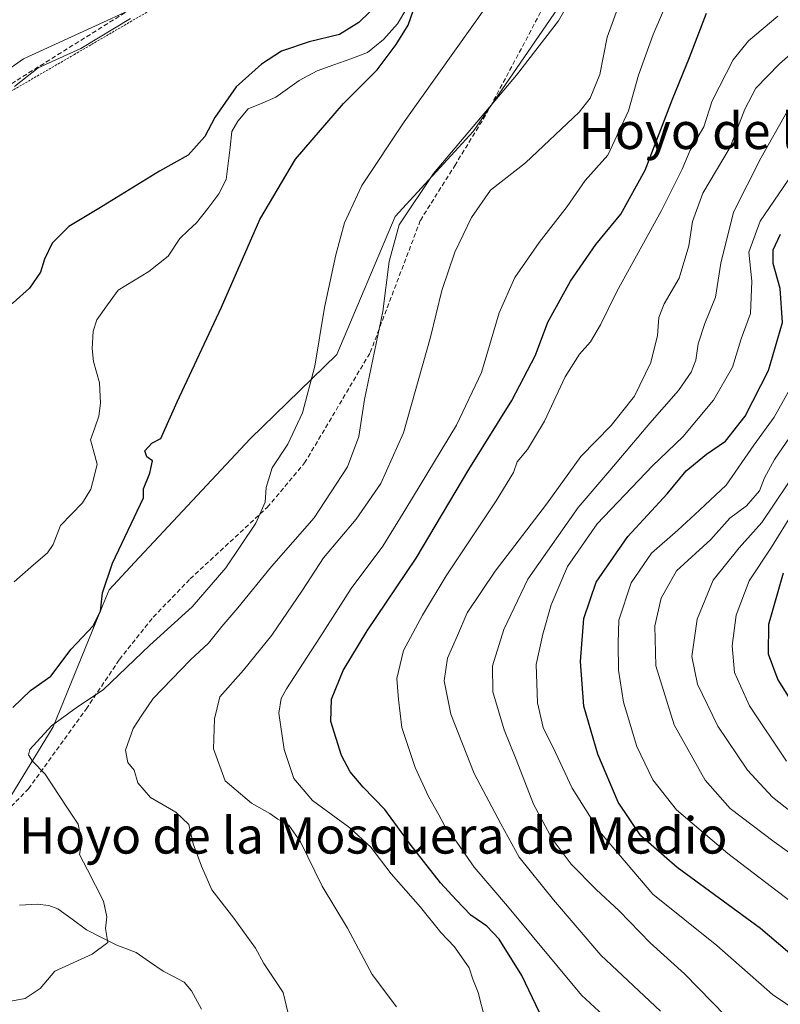
# Model space of a CAD drawing. Units: metres. Extents: x 638010 to 641466, y 4736753 to 4739136.
# Drawn here: x 640969 to 641136, y 4737565 to 4737781 of the extents above; entities that cross this region are included whole.
import ezdxf
from ezdxf.enums import TextEntityAlignment as Align

# ---------------------------------------------------------------- set-up
doc = ezdxf.new("R2010")
doc.units = ezdxf.units.M
doc.header["$MEASUREMENT"] = 0
doc.linetypes.add('TRAZOS', pattern=[0.75, 0.5, -0.25])
doc.linetypes.add('TRAZOSX2', pattern=[1.5, 1, -0.5])
for name, color, linetype, lineweight in [('Alambrada', 19, 'TRAZOS', 0), ('Corriente natural lineal', 142, 'Continuous', 13), ('Curva de nivel maestra', 36, 'Continuous', 30), ('Curva de nivel normal', 36, 'Continuous', 0), ('Matorral CxS', 135, 'Continuous', 0), ('Prado CxS', 92, 'Continuous', 0), ('Senda', 19, 'TRAZOSX2', 0), ('Texto cartográfico', 19, 'Continuous', 0)]:
    doc.layers.add(name, color=color, linetype=linetype, lineweight=lineweight)
doc.styles.add('Arial', font='txt', dxfattribs={"height": 0.2})

# ---------------------------------------------------------------- blocks, each defined once
blk = doc.blocks.new('*U190')
at = {"layer": 'Curva de nivel normal', "color": 36, "linetype": 'Continuous', "lineweight": 0}
blk.add_polyline3d([(641112.57, 4737788.19, 595), (641108.28, 4737778.09, 595), (641105.01, 4737769.12, 595), (641102.81, 4737761.26, 595), (641098.32, 4737751.53, 595), (641093.34, 4737745.97, 595), (641089.36, 4737740.29, 595), (641083.18, 4737732.31, 595), (641077.9, 4737724.63, 595), (641074.43, 4737716.91, 595), (641070.55, 4737703.79, 595), (641065.04, 4737692.17, 595), (641053.92, 4737673.79, 595), (641048.91, 4737665.58, 595), (641041.9, 4737656.3, 595), (641035.01, 4737645.54, 595), (641027.72, 4737634.21, 595), (641026.51, 4737632.09, 595), (641026.02, 4737628.88, 595), (641027.18, 4737620.88, 595), (641029.32, 4737614.54, 595), (641033.4, 4737609.66, 595), (641041.61, 4737603.67, 595), (641046.24, 4737599.46, 595), (641050.72, 4737593.61, 595), (641057.18, 4737586.24, 595), (641061.59, 4737580.66, 595), (641064.59, 4737577.5, 595), (641067.81, 4737572.92, 595), (641068.64, 4737570.39, 595), (641069.83, 4737567.49, 595), (641071.35, 4737561.48, 595)], dxfattribs=at)
blk = doc.blocks.new('*U196')
at = {"layer": 'Curva de nivel normal', "color": 36, "linetype": 'Continuous', "lineweight": 0}
for points in [[(640965.14, 4737565.23, 580), (640970.28, 4737566.17, 580), (640973.58, 4737568.35, 580), (640976.8, 4737572.21, 580), (640985.03, 4737575.88, 580), (640988.44, 4737578.46, 580), (640987.98, 4737581.53, 580), (640988.24, 4737584.14, 580), (640987.48, 4737587.53, 580), (640984.03, 4737594.47, 580), (640982.25, 4737597.84, 580), (640982.75, 4737600.61, 580), (640981.96, 4737604.52, 580), (640979.44, 4737608.22, 580), (640974.73, 4737615.48, 580), (640971.91, 4737618.34, 580), (640971.02, 4737619.75, 580), (640971.34, 4737620.9, 580), (640976.1, 4737626.07, 580), (640981.78, 4737630.31, 580), (640987.44, 4737634.04, 580), (640997.67, 4737643.8, 580), (641007.02, 4737652.27, 580), (641014.36, 4737660.86, 580), (641020.97, 4737670.65, 580), (641023, 4737675.26, 580), (641023.22, 4737678.48, 580), (641024.59, 4737682.85, 580), (641027.98, 4737688.03, 580), (641031.26, 4737694.88, 580), (641033.94, 4737705.19, 580), (641036.08, 4737718.06, 580), (641038.53, 4737729.66, 580), (641040.48, 4737736.68, 580), (641044.27, 4737744.88, 580), (641053.56, 4737758.86, 580), (641071.85, 4737784.59, 580)], [(640993.47, 4737781.59, 580), (640982.54, 4737774.98, 580), (640973.14, 4737770.77, 580), (640967.93, 4737766.64, 580)]]:
    blk.add_polyline3d(points, dxfattribs=at)
blk = doc.blocks.new('*U197')
at = {"layer": 'Curva de nivel normal', "color": 36, "linetype": 'Continuous', "lineweight": 0}
blk.add_polyline3d([(641051.84, 4737564.32, 590), (641046.52, 4737571.43, 590), (641041.14, 4737581.6, 590), (641035.52, 4737590.88, 590), (641030.78, 4737600.59, 590), (641028.21, 4737604.29, 590), (641025.79, 4737605.56, 590), (641024.06, 4737606.82, 590), (641020.04, 4737609.14, 590), (641014.23, 4737614, 590), (641011.65, 4737621.08, 590), (641011.93, 4737627.68, 590), (641013.08, 4737632.46, 590), (641018.28, 4737638.37, 590), (641024.49, 4737646.07, 590), (641031.23, 4737655.92, 590), (641035.87, 4737663.01, 590), (641043, 4737671.54, 590), (641048.41, 4737679.37, 590), (641053.44, 4737690.53, 590), (641059.35, 4737711.51, 590), (641061.83, 4737721.78, 590), (641064.66, 4737730.2, 590), (641068.33, 4737737.87, 590), (641072.54, 4737743.87, 590), (641080.19, 4737749.87, 590), (641092.03, 4737760.97, 590), (641094.39, 4737764.07, 590), (641096.52, 4737769.29, 590), (641098.13, 4737777.5, 590), (641100.66, 4737784.32, 590)], dxfattribs=at)
blk = doc.blocks.new('*U198')
at = {"layer": 'Curva de nivel normal', "color": 36, "linetype": 'Continuous', "lineweight": 0}
blk.add_polyline3d([(641137.56, 4737618.34, 645), (641129.39, 4737630.5, 645), (641126.09, 4737637.86, 645), (641125.6, 4737643.72, 645), (641126.46, 4737650.46, 645), (641129.34, 4737657.96, 645), (641134.24, 4737665.36, 645), (641140.39, 4737675.36, 645)], dxfattribs=at)
blk = doc.blocks.new('*U199')
at = {"layer": 'Curva de nivel normal', "color": 36, "linetype": 'Continuous', "lineweight": 0}
blk.add_polyline3d([(641139.87, 4737691.92, 635), (641134.94, 4737684.63, 635), (641132.69, 4737680.65, 635), (641131.63, 4737677.76, 635), (641128.77, 4737674.49, 635), (641125.12, 4737671.77, 635), (641120.91, 4737667.07, 635), (641113.39, 4737660.17, 635), (641109.99, 4737654.2, 635), (641108.6, 4737648.09, 635), (641108.82, 4737639.27, 635), (641112.86, 4737626.3, 635), (641119.71, 4737614.15, 635), (641125.18, 4737607.96, 635), (641134.83, 4737600.6, 635), (641150.14, 4737589.61, 635)], dxfattribs=at)
blk = doc.blocks.new('*U206')
at = {"layer": 'Curva de nivel normal', "color": 36, "linetype": 'Continuous', "lineweight": 0}
blk.add_polyline3d([(641140, 4737606.06, 640), (641134.46, 4737610.42, 640), (641128.98, 4737616.36, 640), (641122.44, 4737626.01, 640), (641117.96, 4737635.25, 640), (641116.77, 4737641.34, 640), (641117.9, 4737649.55, 640), (641121.45, 4737658.11, 640), (641127.11, 4737665.2, 640), (641132.1, 4737670.81, 640), (641140.55, 4737683.31, 640)], dxfattribs=at)
blk = doc.blocks.new('*U211')
at = {"layer": 'Curva de nivel normal', "color": 36, "linetype": 'Continuous', "lineweight": 0}
blk.add_polyline3d([(641140.3, 4737563.06, 620), (641134.47, 4737567.06, 620), (641122.22, 4737577.84, 620), (641108.2, 4737589.13, 620), (641096.48, 4737602.87, 620), (641090.46, 4737612.39, 620), (641086.79, 4737620.23, 620), (641084.1, 4737625.76, 620), (641082.85, 4737631.16, 620), (641082.58, 4737639.56, 620), (641084.05, 4737646.22, 620), (641085.84, 4737652.73, 620), (641089.41, 4737661.12, 620), (641095.96, 4737670.54, 620), (641108.1, 4737683.22, 620), (641114.78, 4737689.62, 620), (641121.5, 4737697.72, 620), (641125.66, 4737704.92, 620), (641127.61, 4737711.17, 620), (641129.67, 4737716.77, 620), (641129.9, 4737723.87, 620), (641129.3, 4737730.2, 620), (641131.74, 4737737, 620), (641137.88, 4737746.05, 620)], dxfattribs=at)
blk = doc.blocks.new('*U215')
at = {"layer": 'Curva de nivel normal', "color": 36, "linetype": 'Continuous', "lineweight": 0}
blk.add_polyline3d([(641124.2, 4737562.31, 615), (641115.13, 4737571.58, 615), (641107.63, 4737578.41, 615), (641100.8, 4737585.47, 615), (641095.75, 4737590.11, 615), (641090.27, 4737595.73, 615), (641086.04, 4737601.29, 615), (641081.98, 4737608.87, 615), (641078.18, 4737618.7, 615), (641075.5, 4737625.24, 615), (641073.05, 4737633.56, 615), (641072.94, 4737639.28, 615), (641075.45, 4737647.3, 615), (641080.74, 4737658.31, 615), (641091.77, 4737674.11, 615), (641098.77, 4737682.23, 615), (641107.5, 4737692.66, 615), (641113.8, 4737699.78, 615), (641116.61, 4737703.87, 615), (641117.64, 4737706.51, 615), (641118.13, 4737710.09, 615), (641119.57, 4737714.51, 615), (641121.93, 4737720.31, 615), (641123.09, 4737727.81, 615), (641125.9, 4737739, 615), (641131.92, 4737750.87, 615), (641137.7, 4737761.11, 615)], dxfattribs=at)
blk = doc.blocks.new('*U220')
at = {"layer": 'Curva de nivel normal', "color": 36, "linetype": 'Continuous', "lineweight": 0}
blk.add_polyline3d([(641135.66, 4737782.08, 605), (641129.19, 4737776.68, 605), (641125.81, 4737772.48, 605), (641121.19, 4737763.51, 605), (641119.38, 4737757.77, 605), (641116.37, 4737752.66, 605), (641114.59, 4737748.45, 605), (641110.08, 4737739.36, 605), (641100.26, 4737721.61, 605), (641096.7, 4737714.22, 605), (641094.47, 4737710.52, 605), (641092.04, 4737707.83, 605), (641088.95, 4737702.82, 605), (641084.37, 4737693.04, 605), (641080.65, 4737686.83, 605), (641078.38, 4737684.15, 605), (641077.55, 4737681.77, 605), (641073.8, 4737675.58, 605), (641062.76, 4737659.11, 605), (641057.61, 4737650.4, 605), (641053.41, 4737642.67, 605), (641051.98, 4737636.54, 605), (641052.3, 4737631.92, 605), (641053.02, 4737625.73, 605), (641055.97, 4737616.94, 605), (641058.9, 4737610.55, 605), (641061.2, 4737606.54, 605), (641062.46, 4737604.02, 605), (641065.12, 4737600.56, 605), (641068.94, 4737595.04, 605), (641076.28, 4737586.44, 605), (641092.54, 4737566.88, 605), (641104.91, 4737555.44, 605)], dxfattribs=at)
blk = doc.blocks.new('*U221')
at = {"layer": 'Curva de nivel normal', "color": 36, "linetype": 'Continuous', "lineweight": 0}
blk.add_polyline3d([(641091.64, 4737788.41, 585), (641087.47, 4737781.08, 585), (641078.23, 4737769.09, 585), (641059.98, 4737747.53, 585), (641052.45, 4737736.2, 585), (641050.28, 4737728.2, 585), (641048.89, 4737717.2, 585), (641044.86, 4737697.83, 585), (641043.59, 4737689.71, 585), (641041.13, 4737683.03, 585), (641033.79, 4737671.84, 585), (641024.44, 4737661.12, 585), (641017.02, 4737652.01, 585), (641013.54, 4737647.95, 585), (641010.59, 4737644.25, 585), (641006.59, 4737640.62, 585), (640998.42, 4737632.14, 585), (640995.92, 4737628.46, 585), (640994.05, 4737625.54, 585), (640992.37, 4737620.76, 585), (640992.84, 4737618.08, 585), (640994.25, 4737616.35, 585), (640995.09, 4737613.6, 585), (640997.81, 4737610.37, 585), (641003.4, 4737607.14, 585), (641006.29, 4737604.39, 585), (641007.18, 4737600.15, 585), (641009.02, 4737595.24, 585), (641011.34, 4737590.04, 585), (641016.14, 4737583.83, 585), (641020.87, 4737577.23, 585), (641022.72, 4737573.88, 585), (641025.19, 4737570.14, 585), (641026.97, 4737567.48, 585), (641028.11, 4737562.88, 585)], dxfattribs=at)
blk = doc.blocks.new('*U222')
at = {"layer": 'Curva de nivel normal', "color": 36, "linetype": 'Continuous', "lineweight": 0}
blk.add_polyline3d([(641109.86, 4737563.41, 610), (641096.78, 4737575.67, 610), (641086.39, 4737587.83, 610), (641078.81, 4737597.24, 610), (641074.78, 4737604.54, 610), (641068.97, 4737615.6, 610), (641063.79, 4737628.66, 610), (641062.37, 4737635.98, 610), (641063.11, 4737640.98, 610), (641065.24, 4737645.98, 610), (641067.39, 4737650.93, 610), (641073.56, 4737660.1, 610), (641084.86, 4737674.86, 610), (641092.35, 4737685.29, 610), (641099.05, 4737692.14, 610), (641104.16, 4737698.56, 610), (641107.71, 4737705.96, 610), (641109.24, 4737711.89, 610), (641109.48, 4737715.87, 610), (641110.68, 4737718.87, 610), (641114, 4737724.53, 610), (641116.12, 4737731.64, 610), (641116.88, 4737736.94, 610), (641119.17, 4737743.22, 610), (641125.16, 4737753.3, 610), (641128.39, 4737761.68, 610), (641130.84, 4737766.3, 610), (641136.04, 4737771.6, 610), (641142.31, 4737777.14, 610)], dxfattribs=at)
blk = doc.blocks.new('*U231')
at = {"layer": 'Curva de nivel normal', "color": 36, "linetype": 'Continuous', "lineweight": 0}
blk.add_polyline3d([(641140.32, 4737703.74, 630), (641134.8, 4737693.98, 630), (641130.39, 4737687.78, 630), (641124.26, 4737678.98, 630), (641118.43, 4737673.48, 630), (641113.68, 4737669.12, 630), (641107.91, 4737664.05, 630), (641103.4, 4737657.54, 630), (641100.72, 4737649.31, 630), (641100.56, 4737644.26, 630), (641100.67, 4737638.31, 630), (641101.76, 4737631.3, 630), (641104.64, 4737621.54, 630), (641108.18, 4737614.25, 630), (641113.38, 4737607.66, 630), (641124.67, 4737598.06, 630), (641142.61, 4737584.35, 630)], dxfattribs=at)
blk = doc.blocks.new('*U233')
at = {"layer": 'Curva de nivel maestra', "color": 36, "linetype": 'Continuous', "lineweight": 30}
blk.add_polyline3d([(641136.82, 4737659.67, 650), (641133.56, 4737648.4, 650), (641133.49, 4737641.92, 650), (641135.61, 4737636.22, 650), (641138.34, 4737631.91, 650)], dxfattribs=at)
blk = doc.blocks.new('*U237')
at = {"layer": 'Curva de nivel maestra', "color": 36, "linetype": 'Continuous', "lineweight": 30}
blk.add_polyline3d([(641084.83, 4737559.88, 600), (641079.42, 4737571.21, 600), (641074.4, 4737579.18, 600), (641071.71, 4737582.06, 600), (641068.21, 4737584.48, 600), (641065, 4737587.87, 600), (641061.52, 4737591.59, 600), (641054.9, 4737600.06, 600), (641049.33, 4737607.7, 600), (641044.54, 4737612.66, 600), (641041.67, 4737616, 600), (641039.82, 4737619.58, 600), (641037.44, 4737627.07, 600), (641037.6, 4737631.94, 600), (641040.19, 4737638.25, 600), (641045.44, 4737646.98, 600), (641056.19, 4737662.95, 600), (641067.8, 4737682.43, 600), (641077.24, 4737697.6, 600), (641082.38, 4737707.58, 600), (641085.15, 4737714.87, 600), (641090.07, 4737723.87, 600), (641095.64, 4737731.87, 600), (641101.16, 4737738.55, 600), (641106.48, 4737748.27, 600), (641112.49, 4737763.84, 600), (641116.24, 4737773.04, 600), (641119.95, 4737782.76, 600)], dxfattribs=at)
blk = doc.blocks.new('*U241')
at = {"layer": 'Curva de nivel maestra', "color": 36, "linetype": 'Continuous', "lineweight": 30}
blk.add_polyline3d([(641146.2, 4737569.34, 625), (641131.8, 4737581.58, 625), (641113.51, 4737594.96, 625), (641105.52, 4737601.96, 625), (641100.58, 4737609.36, 625), (641096.13, 4737619.9, 625), (641093.02, 4737630.46, 625), (641092.28, 4737640.27, 625), (641093.06, 4737649.67, 625), (641095.76, 4737657.67, 625), (641102.67, 4737667.7, 625), (641111.35, 4737677.12, 625), (641115.5, 4737682.19, 625), (641119.94, 4737685.82, 625), (641124.15, 4737688.69, 625), (641128.43, 4737694.18, 625), (641133.59, 4737704.19, 625), (641136.65, 4737714.75, 625), (641136.15, 4737722.25, 625), (641134.6, 4737727.7, 625), (641134.65, 4737730.75, 625), (641136.24, 4737734.16, 625)], dxfattribs=at)

msp = doc.modelspace()

# ---------------------------------------------------------------- linework, layer by layer
at = {"layer": 'Alambrada', "color": 19, "linetype": 'TRAZOS', "lineweight": 0}
msp.add_polyline3d([(641031.97, 4737803.38, 578.81), (640981.17, 4737773.7, 579.87), (640950.15, 4737755.71, 580.52), (640918.23, 4737737.5, 582.75)], dxfattribs=at)
at = {"layer": 'Corriente natural lineal', "color": 142, "linetype": 'Continuous', "lineweight": 13}
for points in [[(641054.17, 4737783.84, 575.07), (641052.09, 4737780.39, 574.69), (641049.04, 4737776.96, 574.58), (641045.53, 4737774.09, 574.02), (641041.83, 4737772.75, 573.6), (641038.13, 4737771.41, 573.53), (641034.44, 4737770.07, 573.57), (641030.46, 4737767.98, 573.62), (641027.92, 4737766.12, 573.83), (641025.39, 4737764.26, 573.83), (641022.35, 4737762.99, 573.66), (641019.32, 4737761.73, 573.54), (641017, 4737758.99, 573.41), (641015.73, 4737756.74, 573.42), (641015.32, 4737753.23, 573.37), (641014.9, 4737749.72, 573.38), (641014.49, 4737746.21, 573.35), (641012.87, 4737743.04, 573.17), (641010.42, 4737739.84, 573.37), (641007.96, 4737736.65, 573.33), (641006.11, 4737734.95, 573.13), (641004.26, 4737733.24, 573.15), (641001.73, 4737729.37, 572.86), (640999.62, 4737727.68, 572.77), (640997.5, 4737725.99, 572.75), (640994.11, 4737723.95, 572.54), (640990.72, 4737721.9, 572.42), (640988.39, 4737718.61, 572.34), (640986.05, 4737715.32, 572.3), (640985.22, 4737712.87, 572.31), (640985.04, 4737709.07, 572.36), (640985.35, 4737706.2, 572.17), (640986.63, 4737701.51, 571.88), (640986.86, 4737697.01, 571.83), (640986.51, 4737694.2, 571.71), (640985.58, 4737691.59, 571.7), (640984.65, 4737688.98, 571.67), (640985.4, 4737686.32, 571.58), (640986.15, 4737683.65, 571.42), (640985.44, 4737680.89, 571.44), (640984.72, 4737678.13, 571.46), (640982.87, 4737675.1, 571.34), (640980.48, 4737672.62, 571.15), (640978.08, 4737670.13, 571.23), (640976.43, 4737665.96, 571.35), (640975.21, 4737664.14, 571.32), (640971.54, 4737660.96, 571.16), (640967.87, 4737657.78, 570.93)], [(641009.07, 4737563.86, 582.9), (641006.88, 4737567.84, 582.71), (641005.26, 4737569.77, 582.46), (641002.92, 4737570.99, 582.1), (641000.59, 4737572.21, 581.76), (640997.65, 4737574.25, 581.26), (640994.72, 4737576.29, 580.85), (640990.44, 4737577.92, 580.17), (640987.11, 4737579.61, 579.72), (640983.78, 4737581.29, 579.27), (640980.61, 4737583.58, 578.79), (640977.45, 4737585.87, 578.43), (640975.48, 4737586.6, 578.07), (640972.96, 4737586.9, 577.44), (640969.08, 4737586.72, 576.59)]]:
    msp.add_polyline3d(points, dxfattribs=at)
at = {"layer": 'Curva de nivel maestra', "color": 36, "linetype": 'Continuous', "lineweight": 30}
for points in [[(640967.62, 4737630.13, 575), (640971.51, 4737633.88, 575), (640975.97, 4737637.05, 575), (640980.45, 4737642.96, 575), (640985.25, 4737648.07, 575), (640986.83, 4737651.32, 575), (640987.32, 4737655.32, 575), (640989.48, 4737661.87, 575), (640996.33, 4737676.2, 575), (640996.27, 4737678.18, 575), (640997.66, 4737681.62, 575), (640998.29, 4737684.37, 575), (640997.07, 4737685.2, 575), (640996.58, 4737686.57, 575), (640998.12, 4737688.23, 575), (641000.14, 4737689.28, 575), (641003.7, 4737697.32, 575), (641013.42, 4737718.12, 575), (641021.88, 4737737.4, 575), (641029.7, 4737750.64, 575), (641040.21, 4737762.87, 575), (641047.62, 4737770.27, 575), (641051.78, 4737775.86, 575), (641054.44, 4737780.1, 575), (641057.6, 4737789.19, 575)], [(641048.32, 4737785.23, 575), (641043.63, 4737780.69, 575), (641039.39, 4737778.06, 575), (641032.72, 4737776.46, 575), (641026.63, 4737774.42, 575), (641022.19, 4737771.57, 575), (641016.67, 4737766.57, 575), (641011.98, 4737759.82, 575), (641009.74, 4737755.67, 575), (641006.11, 4737751.56, 575), (640999.8, 4737748.02, 575), (640986.46, 4737739.79, 575), (640979.88, 4737735.87, 575), (640976.26, 4737732.23, 575), (640974.54, 4737728.66, 575), (640973.69, 4737725.85, 575), (640971.29, 4737722.31, 575), (640967.66, 4737719.07, 575), (640962.12, 4737715.94, 575), (640960.89, 4737714.98, 575)]]:
    msp.add_polyline3d(points, dxfattribs=at)
at = {"layer": 'Matorral CxS', "color": 135, "linetype": 'Continuous', "lineweight": 0}
for points in [[(640879.31, 4737534.66, 568.59), (640938.87, 4737576.03, 575.38), (640961.45, 4737601.44, 576.24), (640976.46, 4737625.92, 580.91), (640987.3, 4737652.51, 576.2), (640988.73, 4737656.03, 576.16), (640994.33, 4737662.03, 576.47), (641019.73, 4737689.22, 579.15), (641038.75, 4737707.72, 583.14), (641051.6, 4737738.06, 585.39), (641064.71, 4737752.38, 586.84), (641068.7, 4737756.74, 586.95), (641079.01, 4737771.78, 586), (641092.21, 4737791.04, 586.5), (641097.43, 4737804.58, 585.34), (641106.33, 4737818.86, 584.01), (641127.54, 4737832.39, 583.95), (641147.68, 4737854.75, 584.2), (641150.9, 4737870.75, 583.81), (641145.41, 4737898.5, 582.65), (641129.31, 4737905.42, 579.43)], [(641129.31, 4737905.42, 579.43), (641096.16, 4737875.46, 578.15), (641056.59, 4737830.53, 576.38), (641036.28, 4737799.5, 577.02), (641009.54, 4737790.94, 578.67), (640969.92, 4737772.74, 579.9), (640951.1, 4737759.56, 580.22), (640933.23, 4737746.39, 580.49), (640917.44, 4737737.88, 581.63)], [(640879.31, 4737534.66, 568.59), (640938.87, 4737576.03, 575.38), (640961.45, 4737601.44, 576.24), (640976.46, 4737625.92, 580.91), (640987.3, 4737652.51, 576.2), (640988.73, 4737656.03, 576.16), (640994.33, 4737662.03, 576.47), (641019.73, 4737689.22, 579.15), (641038.75, 4737707.72, 583.14), (641051.6, 4737738.06, 585.39), (641064.71, 4737752.38, 586.84), (641068.7, 4737756.74, 586.95), (641079.01, 4737771.78, 586), (641092.21, 4737791.04, 586.5), (641097.43, 4737804.58, 585.34), (641106.33, 4737818.86, 584.01), (641127.54, 4737832.39, 583.95), (641147.68, 4737854.75, 584.2)], [(641009.54, 4737790.94, 578.67), (640969.92, 4737772.74, 579.9), (640951.1, 4737759.56, 580.22), (640933.23, 4737746.39, 580.49), (640917.44, 4737737.88, 581.63), (640917.44, 4737737.88, 581.63), (640899.83, 4737758.32, 592.68), (640889.72, 4737778.54, 603.49), (640881.86, 4737805.51, 616)]]:
    msp.add_polyline3d(points, dxfattribs=at)
at = {"layer": 'Prado CxS', "color": 92, "linetype": 'Continuous', "lineweight": 0}
for points in [[(640879.31, 4737534.66, 568.59), (640938.87, 4737576.03, 575.38), (640961.45, 4737601.44, 576.24), (640976.46, 4737625.92, 580.91), (640987.3, 4737652.51, 576.2), (640988.73, 4737656.03, 576.16), (640994.33, 4737662.03, 576.47), (641019.73, 4737689.22, 579.15), (641038.75, 4737707.72, 583.14), (641051.6, 4737738.06, 585.39), (641064.71, 4737752.38, 586.84), (641068.7, 4737756.74, 586.95), (641079.01, 4737771.78, 586), (641092.21, 4737791.04, 586.5), (641097.43, 4737804.58, 585.34), (641106.33, 4737818.86, 584.01), (641127.54, 4737832.39, 583.95), (641147.68, 4737854.75, 584.2), (641150.9, 4737870.75, 583.81), (641145.41, 4737898.5, 582.65), (641129.31, 4737905.42, 579.43)], [(641129.31, 4737905.42, 579.43), (641096.16, 4737875.46, 578.15), (641056.59, 4737830.53, 576.38), (641036.28, 4737799.5, 577.02), (641009.54, 4737790.94, 578.67), (640969.92, 4737772.74, 579.9), (640951.1, 4737759.56, 580.22), (640933.23, 4737746.39, 580.49), (640917.44, 4737737.88, 581.63)], [(641147.68, 4737854.75, 584.2), (641127.54, 4737832.39, 583.95), (641106.33, 4737818.86, 584.01), (641097.43, 4737804.58, 585.34), (641092.21, 4737791.04, 586.5), (641079.01, 4737771.78, 586), (641068.7, 4737756.74, 586.95), (641064.71, 4737752.38, 586.84), (641051.6, 4737738.06, 585.39), (641038.75, 4737707.72, 583.14), (641019.73, 4737689.22, 579.15), (640994.33, 4737662.03, 576.47), (640988.73, 4737656.03, 576.16), (640987.3, 4737652.51, 576.2), (640976.46, 4737625.92, 580.91), (640961.45, 4737601.44, 576.24), (640938.87, 4737576.03, 575.38), (640879.31, 4737534.66, 568.59)], [(640791.6, 4737793.56, 582.39), (640816.62, 4737767.37, 585.36), (640835.25, 4737751.36, 586.18), (640857.71, 4737726.75, 584.67), (640876.95, 4737716.05, 581.85), (640917.44, 4737737.88, 581.63), (640933.23, 4737746.39, 580.49), (640951.1, 4737759.56, 580.22), (640969.92, 4737772.74, 579.9), (641009.54, 4737790.94, 578.67)]]:
    msp.add_polyline3d(points, dxfattribs=at)
at = {"layer": 'Senda', "color": 19, "linetype": 'TRAZOSX2', "lineweight": 0}
for points in [[(641138.96, 4738027.13), (641134.94, 4738015.56), (641129.94, 4738004.79), (641126.18, 4737993.49), (641122.57, 4737964.55), (641120.09, 4737952), (641107.26, 4737912.29), (641104.08, 4737898.24), (641100.23, 4737887.71), (641080.65, 4737863.64), (641065.94, 4737850.13), (641062.49, 4737844.19), (641049.44, 4737824.93), (641043.6, 4737816.37), (641035.41, 4737807.63), (641019.51, 4737797.08), (640996.07, 4737785.26), (640968.17, 4737767.79), (640940.49, 4737749.76), (640923.86, 4737739.91)], [(640957.54, 4737615.86), (640958.74, 4737610.71), (640960.37, 4737607.93), (640963.13, 4737607.01), (640967.23, 4737608.38), (640971.07, 4737612.25), (640983.71, 4737629.8), (640991.01, 4737640.68), (640998.46, 4737650.01), (641006.55, 4737658.4), (641023.5, 4737674.12), (641031.7, 4737683.89), (641046.11, 4737708.18), (641057.12, 4737737.2), (641064.66, 4737749.23), (641071.79, 4737760.89), (641090.04, 4737795.15), (641097.18, 4737806.94), (641101.42, 4737811.98), (641105.71, 4737815.62), (641125.25, 4737827.35), (641135.65, 4737837.58)]]:
    msp.add_lwpolyline(points, dxfattribs=at)

# ---------------------------------------------------------------- block references
at = {"layer": 'Curva de nivel maestra', "color": 36, "linetype": 'Continuous', "lineweight": 30}
for name in ['*U233', '*U241', '*U237']:
    msp.add_blockref(name, (0, 0), dxfattribs=at)
at = {"layer": 'Curva de nivel normal', "color": 36, "linetype": 'Continuous', "lineweight": 0}
for name in ['*U206', '*U198', '*U199', '*U231', '*U211', '*U215', '*U222', '*U220', '*U190', '*U197', '*U221', '*U196']:
    msp.add_blockref(name, (0, 0), dxfattribs=at)

# ---------------------------------------------------------------- texts
at = {"layer": 'Texto cartográfico', "color": 19, "linetype": 'Continuous', "lineweight": 0, "style": 'Arial'}
for s, p in [('Hoyo de la Mosquera de Enfrente', (641175.94, 4737756.89)), ('Hoyo de la Mosquera de Medio', (641046.77, 4737602.02))]:
    msp.add_text(s, height=8, dxfattribs=at).set_placement(p, align=Align.MIDDLE_CENTER)

doc.saveas('drawing.dxf')
